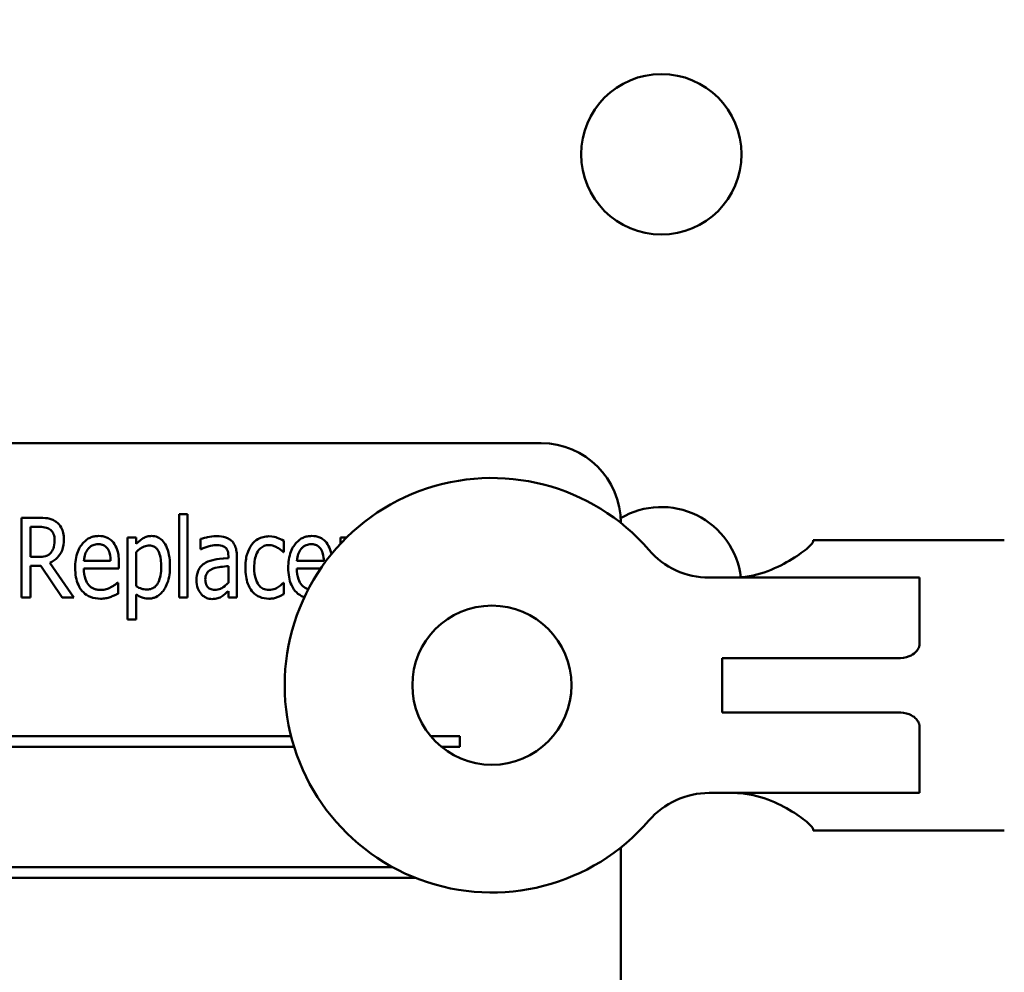
# Model space of a CAD drawing. Units: inches. Extents: x 2 to 108, y 1 to 84.
# Drawn here: x 34 to 36, y 50 to 52 of the extents above; entities that cross this region are included whole.
import ezdxf

# ---------------------------------------------------------------- set-up
doc = ezdxf.new("R2010")
doc.units = ezdxf.units.IN
doc.header["$LTSCALE"] = 5
doc.header["$MEASUREMENT"] = 0
for name, color, linetype, lineweight in [('Dimension (ANSI)', 7, 'Continuous', 25), ('Symbol (ANSI)', 7, 'Continuous', 25), ('Visible (ANSI)', 7, 'Continuous', 50)]:
    doc.layers.add(name, color=color, linetype=linetype, lineweight=lineweight)
doc.styles.add('Note Text (ANSI)', font='tahoma.ttf')
doc.dimstyles.new('Default (ANSI)', dxfattribs={"dimscale": 5, "dimtxt": 0.12, "dimasz": 0.098425, "dimexe": 0.125, "dimexo": 0.0625, "dimgap": 0.031496, "dimtad": 0, "dimtih": 1, "dimtoh": 1, "dimrnd": 1e-08, "dimzin": 0, "dimdsep": 46, "dimtxsty": 'Note Text (ANSI)', "dimcen": 0.09, "dimdle": 0.393701, "dimclrd": 256, "dimclre": 256, "dimclrt": 256, "dimadec": 0, "dimazin": 1, "dimtfac": 1, "dimtofl": 0, "dimtmove": 0, "dimatfit": 3, "dimfxl": 1, "dimtolj": 1, "dimtzin": 4, "dimlwd": -1, "dimlwe": -1, "dimarcsym": 0})
doc.dimstyles.new('Default (ANSI)$7', dxfattribs={"dimscale": 5, "dimtxt": 0.12, "dimasz": 0.098425, "dimexe": 0.125, "dimexo": 0.0625, "dimgap": 0.031496, "dimtad": 0, "dimtih": 1, "dimtoh": 1, "dimrnd": 1e-08, "dimzin": 0, "dimdsep": 46, "dimtxsty": 'Note Text (ANSI)', "dimcen": 0.09, "dimdle": 0.393701, "dimclrd": 256, "dimclre": 256, "dimclrt": 256, "dimadec": 0, "dimazin": 1, "dimtfac": 1, "dimtofl": 0, "dimtmove": 0, "dimatfit": 3, "dimfxl": 1, "dimtolj": 1, "dimtzin": 4, "dimlwd": -1, "dimlwe": -1, "dimarcsym": 0})

# ---------------------------------------------------------------- blocks, each defined once
blk = doc.blocks.new('*D19')
at = {"layer": 'Defpoints', "color": 0, "transparency": 16777216}
for p in [(41.3433, 61.073), (41.3433, 55.4337), (24.1008, 44.4296)]:
    blk.add_point(p, dxfattribs=at)
at = {"layer": 'Dimension (ANSI)', "transparency": 16777216}
for p, q in [((24.1008, 44.7421), (24.1008, 61.698)), ((41.3433, 55.7462), (41.3433, 61.698)), ((24.593, 61.073), (31.5945, 61.073)), ((40.8512, 61.073), (33.8497, 61.073))]:
    blk.add_line(p, q, dxfattribs=at)
for points in [[(24.593, 61.155), (24.593, 60.991), (24.1008, 61.073)], [(40.8512, 61.155), (40.8512, 60.991), (41.3433, 61.073)]]:
    blk.add_solid(points, dxfattribs=at)
at = {"layer": 'Dimension (ANSI)', "transparency": 16777216, "insert": (31.752, 61.3793), "char_height": 0.6, "attachment_point": 1, "style": 'Note Text (ANSI)'}
blk.add_mtext('\\A1;17.24', dxfattribs=at)

msp = doc.modelspace()

# ---------------------------------------------------------------- linework, layer by layer
at = {"layer": 'Visible (ANSI)'}
for p, q in [((35.0147, 51.2359), (33.2647, 51.2359)), ((34.2259, 51.1188), (34.1985, 51.1188)), ((34.1985, 51.1188), (34.1985, 50.9938)), ((34.4457, 51.1244), (34.4457, 50.9938)), ((34.4591, 51.1244), (34.4457, 51.1244)), ((34.4591, 50.9938), (34.4591, 51.1244)), ((34.2126, 51.0574), (34.2126, 51.1044)), ((34.2126, 51.1044), (34.2266, 51.1044)), ((35.1397, 51.1107), (35.1397, 51.1109)), ((34.3782, 51.0876), (34.3649, 51.0876)), ((34.3649, 51.0876), (34.3649, 50.9592)), ((34.3782, 51.0778), (34.3782, 51.0876)), ((34.7088, 51.0876), (34.6996, 51.0876)), ((34.6996, 51.0876), (34.6996, 51.0781)), ((34.4796, 51.0856), (34.4796, 51.0695)), ((34.6105, 51.0648), (34.6105, 51.0825)), ((35.4417, 51.082), (35.4417, 51.0838)), ((35.4417, 51.0838), (35.7421, 51.0838)), ((34.2251, 51.0574), (34.2126, 51.0574)), ((34.3782, 51.0113), (34.3782, 51.0646)), ((34.4796, 51.0695), (34.4805, 51.0695)), ((34.5232, 51.0585), (34.5232, 51.0555)), ((34.5366, 50.9938), (34.5366, 51.0579)), ((34.6097, 51.0648), (34.6105, 51.0648)), ((34.2126, 50.9938), (34.2126, 51.0435)), ((34.2126, 51.0435), (34.2287, 51.0435)), ((34.2287, 51.0435), (34.2624, 50.9938)), ((34.2807, 50.9938), (34.2429, 51.0482)), ((34.3383, 51.0511), (34.2962, 51.0511)), ((34.3514, 51.0391), (34.3514, 51.0477)), ((34.5232, 51.0429), (34.5232, 51.0169)), ((34.673, 51.0511), (34.6309, 51.0511)), ((34.2962, 51.0391), (34.3514, 51.0391)), ((34.6309, 51.0391), (34.6683, 51.0391)), ((35.2786, 51.0248), (35.4879, 51.0248)), ((35.6087, 51.0248), (35.4879, 51.0248)), ((35.6087, 50.9187), (35.6087, 51.0248)), ((34.3499, 51.0168), (34.3491, 51.0168)), ((34.3499, 50.9996), (34.3499, 51.0168)), ((34.6105, 51.0168), (34.6097, 51.0168)), ((34.6105, 50.9991), (34.6105, 51.0168)), ((34.1985, 50.9938), (34.2126, 50.9938)), ((34.2624, 50.9938), (34.2807, 50.9938)), ((34.3782, 50.9592), (34.3782, 50.9985)), ((34.4457, 50.9938), (34.4591, 50.9938)), ((34.5232, 51.0037), (34.5232, 50.9938)), ((34.5232, 50.9938), (34.5366, 50.9938)), ((34.3649, 50.9592), (34.3782, 50.9592)), ((35.5746, 50.8983), (35.2987, 50.8983)), ((35.2987, 50.8132), (35.2987, 50.8983)), ((35.2987, 50.8132), (35.5746, 50.8132)), ((35.6087, 50.6867), (35.6087, 50.7928)), ((34.6217, 50.7759), (33.5825, 50.7759)), ((34.8866, 50.7759), (34.8411, 50.7759)), ((34.8866, 50.759), (34.8866, 50.7759)), ((33.5825, 50.759), (34.6265, 50.759)), ((34.8581, 50.759), (34.8866, 50.759)), ((35.4879, 50.6867), (35.2786, 50.6867)), ((35.4879, 50.6867), (35.6087, 50.6867)), ((35.4417, 50.6278), (35.4417, 50.6295)), ((35.4417, 50.6278), (35.7421, 50.6278)), ((35.1397, 50.3609), (35.1397, 50.6008)), ((34.7812, 50.5701), (33.6502, 50.5701)), ((33.6502, 50.5532), (34.8172, 50.5532))]:
    msp.add_line(p, q, dxfattribs=at)
for centre, radius in [((35.2033, 51.6897), 0.126), ((34.9372, 50.8558), 0.125)]:
    msp.add_circle(centre, radius, dxfattribs=at)
for centre, radius, start, end in [((35.0147, 51.1109), 0.125, 0, 90), ((34.9372, 50.8558), 0.3255, 40.7455, 319.2545), ((35.2033, 51.0097), 0.126, 7.0854, 120.4753), ((35.2786, 51.1498), 0.125, 220.7455, 270), ((35.2786, 50.5617), 0.125, 90, 139.2545)]:
    msp.add_arc(centre, radius, start, end, dxfattribs=at)
for points, knots in [([(34.2529, 51.1122), (34.2512, 51.1136), (34.2493, 51.1147), (34.2453, 51.1166), (34.2433, 51.1172), (34.239, 51.118), (34.2345, 51.1188), (34.2259, 51.1188)], [-0.1946944, -0.1946944, -0.1946944, -0.1946944, -0.1283536, -0.1283536, -0.0654571, -0.0654571, 0, 0, 0, 0]), ([(34.2266, 51.1044), (34.2306, 51.1044), (34.2344, 51.1041), (34.2397, 51.1026), (34.2418, 51.1016), (34.2436, 51.1001)], [-0.04188771, -0.04188771, -0.04188771, -0.04188771, -0.01784993, -0.01784993, 0, 0, 0, 0]), ([(34.265, 51.0848), (34.265, 51.0883), (34.2647, 51.0919), (34.2633, 51.0976), (34.2624, 51.1004), (34.2586, 51.1069), (34.2561, 51.1098), (34.2529, 51.1122)], [-0.09750641, -0.09750641, -0.09750641, -0.09750641, -0.05747434, -0.05747434, -0.02981857, -0.02981857, 0, 0, 0, 0]), ([(34.2436, 51.1001), (34.2448, 51.0992), (34.2458, 51.0982), (34.2478, 51.0955), (34.2484, 51.094), (34.2499, 51.0901), (34.2503, 51.0868), (34.2503, 51.0835)], [-0.03686764, -0.03686764, -0.03686764, -0.03686764, -0.03179294, -0.03179294, -0.02503004, -0.02503004, 0, 0, 0, 0]), ([(34.3195, 51.0902), (34.3171, 51.0902), (34.3147, 51.09), (34.3102, 51.0891), (34.308, 51.0884), (34.302, 51.0857), (34.2987, 51.0832), (34.2929, 51.0771), (34.2894, 51.0725), (34.2837, 51.0576), (34.2826, 51.0487), (34.2826, 51.0402)], [-0.2446383, -0.2446383, -0.2446383, -0.2446383, -0.2119184, -0.2119184, -0.1807437, -0.1807437, -0.1221201, -0.1221201, -0.0652782, -0.0652782, 0, 0, 0, 0]), ([(34.3426, 51.0798), (34.3412, 51.0816), (34.3395, 51.0832), (34.3356, 51.0863), (34.3335, 51.0873), (34.3281, 51.0896), (34.3238, 51.0902), (34.3195, 51.0902)], [-0.05561138, -0.05561138, -0.05561138, -0.05561138, -0.04516701, -0.04516701, -0.03274962, -0.03274962, 0, 0, 0, 0]), ([(34.4026, 51.0902), (34.4002, 51.0902), (34.3979, 51.0899), (34.3934, 51.0887), (34.3913, 51.0878), (34.3877, 51.0857), (34.3832, 51.0831), (34.3782, 51.0778)], [-0.196182, -0.196182, -0.196182, -0.196182, -0.1255474, -0.1255474, -0.0556619, -0.0556619, 0, 0, 0, 0]), ([(34.4315, 51.0432), (34.4315, 51.0491), (34.4311, 51.0551), (34.429, 51.0657), (34.4275, 51.0706), (34.4237, 51.078), (34.4217, 51.0811), (34.4169, 51.0857), (34.4146, 51.0874), (34.4089, 51.0897), (34.4058, 51.0902), (34.4026, 51.0902)], [-0.1639899, -0.1639899, -0.1639899, -0.1639899, -0.1156437, -0.1156437, -0.0748559, -0.0748559, -0.0465649, -0.0465649, -0.0244831, -0.0244831, 0, 0, 0, 0]), ([(34.504, 51.0898), (34.4993, 51.0898), (34.4948, 51.0893), (34.489, 51.088), (34.4835, 51.0868), (34.4796, 51.0856)], [-0.1355845, -0.1355845, -0.1355845, -0.1355845, -0.0309008, -0.0309008, 0, 0, 0, 0]), ([(34.528, 51.0828), (34.5265, 51.0841), (34.5249, 51.0852), (34.5214, 51.0871), (34.5197, 51.0878), (34.5149, 51.0891), (34.5107, 51.0898), (34.504, 51.0898)], [-0.1186516, -0.1186516, -0.1186516, -0.1186516, -0.0847288, -0.0847288, -0.051386, -0.051386, 0, 0, 0, 0]), ([(34.587, 51.0897), (34.5839, 51.0897), (34.5808, 51.0893), (34.5749, 51.0878), (34.572, 51.0866), (34.5658, 51.083), (34.5628, 51.0803), (34.5603, 51.0769)], [-0.07830438, -0.07830438, -0.07830438, -0.07830438, -0.05468054, -0.05468054, -0.03154809, -0.03154809, 0, 0, 0, 0]), ([(34.6105, 51.0825), (34.6071, 51.0846), (34.6034, 51.0862), (34.5979, 51.0882), (34.5934, 51.0897), (34.587, 51.0897)], [-0.1493944, -0.1493944, -0.1493944, -0.1493944, -0.0485957, -0.0485957, 0, 0, 0, 0]), ([(34.6542, 51.0902), (34.6518, 51.0902), (34.6494, 51.09), (34.6449, 51.0891), (34.6427, 51.0884), (34.6367, 51.0857), (34.6334, 51.0832), (34.6276, 51.0771), (34.6241, 51.0725), (34.6184, 51.0576), (34.6173, 51.0487), (34.6173, 51.0402)], [-0.2446383, -0.2446383, -0.2446383, -0.2446383, -0.2119184, -0.2119184, -0.1807437, -0.1807437, -0.1221201, -0.1221201, -0.0652782, -0.0652782, 0, 0, 0, 0]), ([(34.6773, 51.0798), (34.6758, 51.0816), (34.6742, 51.0832), (34.6702, 51.0863), (34.6682, 51.0873), (34.6628, 51.0896), (34.6585, 51.0902), (34.6542, 51.0902)], [-0.05561138, -0.05561138, -0.05561138, -0.05561138, -0.04516701, -0.04516701, -0.03274962, -0.03274962, 0, 0, 0, 0]), ([(34.2429, 51.0482), (34.2474, 51.0501), (34.2513, 51.0528), (34.2572, 51.0589), (34.26, 51.0625), (34.2642, 51.0731), (34.265, 51.079), (34.265, 51.0848)], [-0.1438024, -0.1438024, -0.1438024, -0.1438024, -0.0866222, -0.0866222, -0.0446199, -0.0446199, 0, 0, 0, 0]), ([(34.2503, 51.0835), (34.2503, 51.0778), (34.2495, 51.0737), (34.2474, 51.0682), (34.2461, 51.0659), (34.2443, 51.0639)], [-0.0450466, -0.0450466, -0.0450466, -0.0450466, -0.02045474, -0.02045474, 0, 0, 0, 0]), ([(34.3028, 51.0699), (34.3039, 51.0712), (34.3051, 51.0724), (34.3076, 51.0743), (34.309, 51.0752), (34.3132, 51.0769), (34.316, 51.0773), (34.3187, 51.0773)], [-0.05088262, -0.05088262, -0.05088262, -0.05088262, -0.03426768, -0.03426768, -0.02062349, -0.02062349, 0, 0, 0, 0]), ([(34.3187, 51.0773), (34.3207, 51.0773), (34.3228, 51.0771), (34.3259, 51.0762), (34.3276, 51.0756), (34.3312, 51.0732), (34.3326, 51.0717), (34.3338, 51.07)], [-0.06147042, -0.06147042, -0.06147042, -0.06147042, -0.03300154, -0.03300154, -0.01603779, -0.01603779, 0, 0, 0, 0]), ([(34.3514, 51.0477), (34.3514, 51.0584), (34.3499, 51.0646), (34.3472, 51.0725), (34.3453, 51.0764), (34.3426, 51.0798)], [-0.06400611, -0.06400611, -0.06400611, -0.06400611, -0.03277406, -0.03277406, 0, 0, 0, 0]), ([(34.3782, 51.0646), (34.382, 51.0683), (34.3866, 51.0718), (34.3937, 51.0747), (34.3964, 51.0752), (34.3992, 51.0752)], [-0.05788613, -0.05788613, -0.05788613, -0.05788613, -0.02155555, -0.02155555, 0, 0, 0, 0]), ([(34.3992, 51.0752), (34.4005, 51.0752), (34.4017, 51.0751), (34.4041, 51.0746), (34.4052, 51.0743), (34.4079, 51.073), (34.4093, 51.0719), (34.4116, 51.0693), (34.413, 51.0674), (34.4168, 51.0577), (34.4177, 51.0498), (34.4177, 51.0414)], [-0.1985554, -0.1985554, -0.1985554, -0.1985554, -0.1697216, -0.1697216, -0.1429575, -0.1429575, -0.1004541, -0.1004541, -0.0643448, -0.0643448, 0, 0, 0, 0]), ([(34.4805, 51.0695), (34.4845, 51.0715), (34.4887, 51.0731), (34.4959, 51.075), (34.5, 51.0758), (34.5039, 51.0758)], [-0.07287463, -0.07287463, -0.07287463, -0.07287463, -0.02930162, -0.02930162, 0, 0, 0, 0]), ([(34.5039, 51.0758), (34.5065, 51.0758), (34.5104, 51.0756), (34.5149, 51.0744), (34.5165, 51.0737), (34.5178, 51.0727)], [-0.03584244, -0.03584244, -0.03584244, -0.03584244, -0.01298421, -0.01298421, 0, 0, 0, 0]), ([(34.5178, 51.0727), (34.5187, 51.072), (34.5194, 51.0713), (34.5208, 51.0695), (34.5213, 51.0684), (34.5223, 51.0662), (34.5232, 51.0636), (34.5232, 51.0585)], [-0.1060743, -0.1060743, -0.1060743, -0.1060743, -0.0736141, -0.0736141, -0.0387692, -0.0387692, 0, 0, 0, 0]), ([(34.5366, 51.0579), (34.5366, 51.0613), (34.5363, 51.0648), (34.5352, 51.0709), (34.5343, 51.0737), (34.5318, 51.0787), (34.5301, 51.081), (34.528, 51.0828)], [-0.06914071, -0.06914071, -0.06914071, -0.06914071, -0.04320842, -0.04320842, -0.02155331, -0.02155331, 0, 0, 0, 0]), ([(34.5603, 51.0769), (34.5569, 51.0725), (34.5545, 51.0672), (34.5518, 51.0588), (34.5499, 51.0521), (34.5499, 51.0405)], [-0.2468429, -0.2468429, -0.2468429, -0.2468429, -0.0887979, -0.0887979, 0, 0, 0, 0]), ([(34.5638, 51.0405), (34.5638, 51.0447), (34.5641, 51.049), (34.5656, 51.0566), (34.5666, 51.0601), (34.5698, 51.0668), (34.5718, 51.0691), (34.5751, 51.0723), (34.577, 51.0736), (34.5817, 51.0755), (34.5842, 51.0759), (34.5868, 51.0759)], [-0.08746051, -0.08746051, -0.08746051, -0.08746051, -0.06958435, -0.06958435, -0.05464764, -0.05464764, -0.03812532, -0.03812532, -0.01991248, -0.01991248, 0, 0, 0, 0]), ([(34.5868, 51.0759), (34.5893, 51.0759), (34.5917, 51.0754), (34.5955, 51.0742), (34.5981, 51.0732), (34.6006, 51.0718)], [-0.05831251, -0.05831251, -0.05831251, -0.05831251, -0.02187106, -0.02187106, 0, 0, 0, 0]), ([(34.6006, 51.0718), (34.6025, 51.0707), (34.6044, 51.0694), (34.6066, 51.0676), (34.6083, 51.0662), (34.6097, 51.0648)], [-0.05994619, -0.05994619, -0.05994619, -0.05994619, -0.01488519, -0.01488519, 0, 0, 0, 0]), ([(34.6375, 51.0699), (34.6386, 51.0712), (34.6398, 51.0724), (34.6423, 51.0743), (34.6437, 51.0752), (34.6479, 51.0769), (34.6507, 51.0773), (34.6534, 51.0773)], [-0.05088262, -0.05088262, -0.05088262, -0.05088262, -0.03426768, -0.03426768, -0.02062349, -0.02062349, 0, 0, 0, 0]), ([(34.6534, 51.0773), (34.6554, 51.0773), (34.6574, 51.0771), (34.6605, 51.0762), (34.6623, 51.0756), (34.6659, 51.0732), (34.6673, 51.0717), (34.6685, 51.07)], [-0.06147042, -0.06147042, -0.06147042, -0.06147042, -0.03300154, -0.03300154, -0.01603779, -0.01603779, 0, 0, 0, 0]), ([(34.685, 51.0615), (34.6845, 51.0644), (34.6838, 51.0667), (34.6819, 51.0725), (34.6799, 51.0764), (34.6773, 51.0798)], [-0.04702707, -0.04702707, -0.04702707, -0.04702707, -0.03277406, -0.03277406, 0, 0, 0, 0]), ([(35.3167, 51.0248), (35.3331, 51.0248), (35.3498, 51.028), (35.3801, 51.0382), (35.3936, 51.045), (35.4153, 51.0578), (35.425, 51.0647), (35.4383, 51.0758), (35.4417, 51.08), (35.4417, 51.082)], [0, 0, 0, 0, 0.1242952, 0.1242952, 0.2485903, 0.2485903, 0.375948, 0.375948, 0.5033057, 0.5033057, 0.5033057, 0.5033057]), ([(34.2443, 51.0639), (34.2432, 51.0626), (34.242, 51.0615), (34.2385, 51.0593), (34.2367, 51.0589), (34.2325, 51.0577), (34.2287, 51.0574), (34.2251, 51.0574)], [-0.03758395, -0.03758395, -0.03758395, -0.03758395, -0.0335472, -0.0335472, -0.02787024, -0.02787024, 0, 0, 0, 0]), ([(34.2962, 51.0511), (34.2965, 51.0557), (34.2973, 51.0591), (34.2992, 51.0646), (34.3008, 51.0674), (34.3028, 51.0699)], [-0.04466244, -0.04466244, -0.04466244, -0.04466244, -0.02437925, -0.02437925, 0, 0, 0, 0]), ([(34.3338, 51.07), (34.3357, 51.0671), (34.3366, 51.064), (34.338, 51.0586), (34.3383, 51.0547), (34.3383, 51.0511)], [-0.04174954, -0.04174954, -0.04174954, -0.04174954, -0.02766253, -0.02766253, 0, 0, 0, 0]), ([(34.5232, 51.0555), (34.512, 51.0547), (34.5045, 51.0536), (34.4973, 51.0524), (34.4923, 51.0509), (34.4877, 51.0484)], [-0.05577172, -0.05577172, -0.05577172, -0.05577172, -0.03937677, -0.03937677, 0, 0, 0, 0]), ([(34.6309, 51.0511), (34.6312, 51.0557), (34.632, 51.0591), (34.6339, 51.0646), (34.6355, 51.0674), (34.6375, 51.0699)], [-0.04466244, -0.04466244, -0.04466244, -0.04466244, -0.02437925, -0.02437925, 0, 0, 0, 0]), ([(34.6685, 51.07), (34.6704, 51.0671), (34.6713, 51.064), (34.6726, 51.0586), (34.673, 51.0547), (34.673, 51.0511)], [-0.04174954, -0.04174954, -0.04174954, -0.04174954, -0.02766253, -0.02766253, 0, 0, 0, 0]), ([(34.2826, 51.0402), (34.2826, 51.0353), (34.283, 51.0303), (34.2846, 51.0213), (34.2858, 51.0172), (34.2901, 51.0076), (34.2931, 51.0041), (34.2986, 50.9986), (34.3023, 50.9962), (34.3116, 50.9925), (34.3171, 50.9917), (34.3226, 50.9917)], [-0.137257, -0.137257, -0.137257, -0.137257, -0.1178157, -0.1178157, -0.1009306, -0.1009306, -0.0762797, -0.0762797, -0.0422076, -0.0422076, 0, 0, 0, 0]), ([(34.4177, 51.0414), (34.4177, 51.037), (34.4174, 51.0324), (34.4159, 51.0246), (34.4149, 51.021), (34.412, 51.0151), (34.4105, 51.0129), (34.4071, 51.0096), (34.4052, 51.0084), (34.4008, 51.0066), (34.3983, 51.0061), (34.3958, 51.0061)], [-0.1050584, -0.1050584, -0.1050584, -0.1050584, -0.0776294, -0.0776294, -0.0554073, -0.0554073, -0.0365561, -0.0365561, -0.0193917, -0.0193917, 0, 0, 0, 0]), ([(34.398, 50.992), (34.4, 50.992), (34.4019, 50.9921), (34.4057, 50.9929), (34.4075, 50.9935), (34.4127, 50.996), (34.4158, 50.9983), (34.4211, 51.0041), (34.4246, 51.0088), (34.4305, 51.0246), (34.4315, 51.0341), (34.4315, 51.0432)], [-0.2443452, -0.2443452, -0.2443452, -0.2443452, -0.2151237, -0.2151237, -0.1867604, -0.1867604, -0.1287725, -0.1287725, -0.0693109, -0.0693109, 0, 0, 0, 0]), ([(34.4877, 51.0484), (34.485, 51.0469), (34.4825, 51.0451), (34.4786, 51.0409), (34.4769, 51.0385), (34.4738, 51.0308), (34.4732, 51.0258), (34.4732, 51.0209)], [-0.09554708, -0.09554708, -0.09554708, -0.09554708, -0.06369385, -0.06369385, -0.03723732, -0.03723732, 0, 0, 0, 0]), ([(34.4994, 51.0391), (34.5038, 51.0407), (34.5079, 51.0412), (34.5149, 51.042), (34.5194, 51.0425), (34.5232, 51.0429)], [-0.05406648, -0.05406648, -0.05406648, -0.05406648, -0.02916061, -0.02916061, 0, 0, 0, 0]), ([(34.5499, 51.0405), (34.5499, 51.0303), (34.5513, 51.022), (34.5554, 51.0111), (34.5575, 51.0071), (34.5603, 51.0037)], [-0.08928682, -0.08928682, -0.08928682, -0.08928682, -0.03364593, -0.03364593, 0, 0, 0, 0]), ([(34.5868, 51.0054), (34.5852, 51.0054), (34.5837, 51.0056), (34.5807, 51.0062), (34.5793, 51.0067), (34.5757, 51.0085), (34.5737, 51.01), (34.5703, 51.0139), (34.5682, 51.0169), (34.5645, 51.0273), (34.5638, 51.0341), (34.5638, 51.0405)], [-0.1596233, -0.1596233, -0.1596233, -0.1596233, -0.1384535, -0.1384535, -0.1184642, -0.1184642, -0.0842593, -0.0842593, -0.0484939, -0.0484939, 0, 0, 0, 0]), ([(34.6173, 51.0402), (34.6173, 51.0353), (34.6177, 51.0303), (34.6193, 51.0213), (34.6205, 51.0172), (34.6248, 51.0076), (34.6278, 51.0041), (34.6333, 50.9986), (34.637, 50.9962), (34.6416, 50.9943), (34.6421, 50.9942), (34.6426, 50.994)], [-0.13725703, -0.13725703, -0.13725703, -0.13725703, -0.11781573, -0.11781573, -0.10093061, -0.10093061, -0.07627971, -0.07627971, -0.0422076, -0.0422076, -0.03828569, -0.03828569, -0.03828569, -0.03828569]), ([(34.3225, 51.0054), (34.3205, 51.0054), (34.3185, 51.0056), (34.3147, 51.0064), (34.3129, 51.0069), (34.3085, 51.009), (34.3062, 51.0108), (34.3017, 51.0156), (34.3, 51.0188), (34.2968, 51.0275), (34.2962, 51.0334), (34.2962, 51.0391)], [-0.1229939, -0.1229939, -0.1229939, -0.1229939, -0.1075915, -0.1075915, -0.0933247, -0.0933247, -0.0705889, -0.0705889, -0.0429997, -0.0429997, 0, 0, 0, 0]), ([(34.487, 51.022), (34.487, 51.0235), (34.4872, 51.025), (34.4877, 51.0278), (34.4881, 51.029), (34.489, 51.031), (34.4899, 51.0328), (34.4943, 51.0367), (34.4967, 51.0381), (34.4994, 51.0391)], [-0.1135408, -0.1135408, -0.1135408, -0.1135408, -0.0768683, -0.0768683, -0.0444296, -0.0444296, -0.021794, -0.021794, 0, 0, 0, 0]), ([(34.6488, 51.0066), (34.6478, 51.0069), (34.6468, 51.0073), (34.6432, 51.009), (34.6408, 51.0108), (34.6364, 51.0156), (34.6347, 51.0188), (34.6315, 51.0275), (34.6309, 51.0334), (34.6309, 51.0391)], [-0.1013329, -0.1013329, -0.1013329, -0.1013329, -0.0933247, -0.0933247, -0.0705889, -0.0705889, -0.0429997, -0.0429997, 0, 0, 0, 0]), ([(34.3388, 51.0096), (34.3364, 51.0083), (34.3338, 51.0073), (34.3297, 51.0062), (34.3266, 51.0054), (34.3225, 51.0054)], [-0.08691567, -0.08691567, -0.08691567, -0.08691567, -0.03099051, -0.03099051, 0, 0, 0, 0]), ([(34.3491, 51.0168), (34.3478, 51.0156), (34.3464, 51.0144), (34.3438, 51.0126), (34.342, 51.0113), (34.3388, 51.0096)], [-0.0601448, -0.0601448, -0.0601448, -0.0601448, -0.02715545, -0.02715545, 0, 0, 0, 0]), ([(34.3958, 51.0061), (34.3915, 51.0061), (34.3888, 51.0068), (34.3844, 51.0081), (34.3812, 51.0097), (34.3782, 51.0113)], [-0.0404054, -0.0404054, -0.0404054, -0.0404054, -0.02591175, -0.02591175, 0, 0, 0, 0]), ([(34.4732, 51.0209), (34.4732, 51.0164), (34.4739, 51.0121), (34.4766, 51.0048), (34.4782, 51.0019), (34.4803, 50.9995)], [-0.0590425, -0.0590425, -0.0590425, -0.0590425, -0.02467418, -0.02467418, 0, 0, 0, 0]), ([(34.5021, 51.0057), (34.5007, 51.0057), (34.4993, 51.0058), (34.4967, 51.0064), (34.4955, 51.0067), (34.4927, 51.0081), (34.4915, 51.0091), (34.4897, 51.0112), (34.4888, 51.0126), (34.4873, 51.0167), (34.487, 51.0194), (34.487, 51.022)], [-0.05186035, -0.05186035, -0.05186035, -0.05186035, -0.04606555, -0.04606555, -0.04092759, -0.04092759, -0.03293381, -0.03293381, -0.01997377, -0.01997377, 0, 0, 0, 0]), ([(34.5232, 51.0169), (34.5214, 51.015), (34.5195, 51.0132), (34.5137, 51.0087), (34.5111, 51.0076), (34.5079, 51.0062), (34.5051, 51.0057), (34.5021, 51.0057)], [-0.02808897, -0.02808897, -0.02808897, -0.02808897, -0.02606701, -0.02606701, -0.02231199, -0.02231199, 0, 0, 0, 0]), ([(34.6097, 51.0168), (34.6079, 51.0148), (34.6059, 51.013), (34.6017, 51.01), (34.5994, 51.0085), (34.5936, 51.0061), (34.5903, 51.0054), (34.5868, 51.0054)], [-0.07150448, -0.07150448, -0.07150448, -0.07150448, -0.04776772, -0.04776772, -0.02630276, -0.02630276, 0, 0, 0, 0]), ([(34.3226, 50.9917), (34.3252, 50.9917), (34.3282, 50.9918), (34.3331, 50.9928), (34.3354, 50.9935), (34.3377, 50.9943)], [-0.03822261, -0.03822261, -0.03822261, -0.03822261, -0.01857241, -0.01857241, 0, 0, 0, 0]), ([(34.3377, 50.9943), (34.3399, 50.995), (34.342, 50.9959), (34.3446, 50.9971), (34.3474, 50.9984), (34.3499, 50.9996)], [-0.1033314, -0.1033314, -0.1033314, -0.1033314, -0.0210205, -0.0210205, 0, 0, 0, 0]), ([(34.3782, 50.9985), (34.3811, 50.9965), (34.3843, 50.9948), (34.3892, 50.993), (34.3926, 50.992), (34.398, 50.992)], [-0.1261302, -0.1261302, -0.1261302, -0.1261302, -0.0415097, -0.0415097, 0, 0, 0, 0]), ([(34.4803, 50.9995), (34.4815, 50.998), (34.4829, 50.9967), (34.4859, 50.9944), (34.4875, 50.9935), (34.4918, 50.9917), (34.4946, 50.9912), (34.4974, 50.9912)], [-0.04999796, -0.04999796, -0.04999796, -0.04999796, -0.03554866, -0.03554866, -0.02147996, -0.02147996, 0, 0, 0, 0]), ([(34.4974, 50.9912), (34.5011, 50.9912), (34.5043, 50.9915), (34.509, 50.9932), (34.5113, 50.9944), (34.5135, 50.9957)], [-0.03840205, -0.03840205, -0.03840205, -0.03840205, -0.01938855, -0.01938855, 0, 0, 0, 0]), ([(34.5135, 50.9957), (34.5154, 50.9968), (34.5172, 50.9982), (34.5203, 51.0011), (34.5217, 51.0024), (34.5232, 51.0037)], [-0.03189671, -0.03189671, -0.03189671, -0.03189671, -0.01493632, -0.01493632, 0, 0, 0, 0]), ([(34.5603, 51.0037), (34.5619, 51.0017), (34.5638, 50.9998), (34.5684, 50.9963), (34.5708, 50.9951), (34.5771, 50.9925), (34.582, 50.9917), (34.587, 50.9917)], [-0.06388484, -0.06388484, -0.06388484, -0.06388484, -0.05230754, -0.05230754, -0.03814625, -0.03814625, 0, 0, 0, 0]), ([(34.587, 50.9917), (34.5894, 50.9917), (34.5919, 50.9918), (34.5961, 50.9927), (34.5981, 50.9934), (34.6001, 50.9941)], [-0.03229456, -0.03229456, -0.03229456, -0.03229456, -0.01611733, -0.01611733, 0, 0, 0, 0]), ([(34.6001, 50.9941), (34.6019, 50.9946), (34.6038, 50.9955), (34.6057, 50.9964), (34.6082, 50.9978), (34.6105, 50.9991)], [-0.2459861, -0.2459861, -0.2459861, -0.2459861, -0.0198692, -0.0198692, 0, 0, 0, 0]), ([(35.6087, 50.9187), (35.6087, 50.9187), (35.6087, 50.9187), (35.6087, 50.9187), (35.6087, 50.9187), (35.6087, 50.9187), (35.6087, 50.9187), (35.6087, 50.9186), (35.6087, 50.9186), (35.6087, 50.9186), (35.6087, 50.9186), (35.6087, 50.9185), (35.6087, 50.9184), (35.6087, 50.9183), (35.6087, 50.9182), (35.6087, 50.9179), (35.6086, 50.9177), (35.6085, 50.9172), (35.6085, 50.917), (35.6083, 50.9165), (35.6082, 50.9162), (35.6079, 50.9154), (35.6077, 50.9149), (35.6073, 50.9139), (35.607, 50.9133), (35.6056, 50.911), (35.6041, 50.909), (35.5998, 50.905), (35.5967, 50.903), (35.5871, 50.8991), (35.5808, 50.8983), (35.5746, 50.8983)], [-0.00000169, -0.00000169, -0.00000169, -0.00000169, 0, 0, 0.00001607, 0.00001607, 0.00005095, 0.00005095, 0.00013165, 0.00013165, 0.000301, 0.000301, 0.00064405, 0.00064405, 0.00133269, 0.00133269, 0.00271589, 0.00271589, 0.00451389, 0.00451389, 0.00634187, 0.00634187, 0.01007666, 0.01007666, 0.01393531, 0.01393531, 0.02827921, 0.02827921, 0.0453425, 0.0453425, 0.0697639, 0.0697639, 0.0697639, 0.0697639]), ([(35.5746, 50.8132), (35.5808, 50.8132), (35.5871, 50.8124), (35.5967, 50.8086), (35.5998, 50.8065), (35.6041, 50.8025), (35.6056, 50.8005), (35.607, 50.7982), (35.6073, 50.7976), (35.6077, 50.7966), (35.6079, 50.7961), (35.6082, 50.7953), (35.6083, 50.7951), (35.6085, 50.7945), (35.6085, 50.7943), (35.6086, 50.7938), (35.6087, 50.7936), (35.6087, 50.7933), (35.6087, 50.7932), (35.6087, 50.7931), (35.6087, 50.793), (35.6087, 50.7929), (35.6087, 50.7929), (35.6087, 50.7929), (35.6087, 50.7929), (35.6087, 50.7929), (35.6087, 50.7928), (35.6087, 50.7928), (35.6087, 50.7928), (35.6087, 50.7928), (35.6087, 50.7928), (35.6087, 50.7928)], [0, 0, 0, 0, 0.0468984, 0.0468984, 0.0796569, 0.0796569, 0.1071887, 0.1071887, 0.1145967, 0.1145967, 0.121767, 0.121767, 0.1252766, 0.1252766, 0.1287288, 0.1287288, 0.1313815, 0.1313815, 0.1327022, 0.1327022, 0.1333601, 0.1333601, 0.1336849, 0.1336849, 0.1338397, 0.1338397, 0.1339065, 0.1339065, 0.1339374, 0.1339374, 0.1339432, 0.1339432, 0.1339432, 0.1339432]), ([(35.4417, 50.6295), (35.4417, 50.6315), (35.4383, 50.6357), (35.425, 50.6468), (35.4153, 50.6537), (35.3936, 50.6665), (35.3801, 50.6733), (35.3498, 50.6835), (35.3331, 50.6867), (35.3167, 50.6867)], [1.4714601, 1.4714601, 1.4714601, 1.4714601, 1.5988178, 1.5988178, 1.7261755, 1.7261755, 1.8504707, 1.8504707, 1.9747658, 1.9747658, 1.9747658, 1.9747658])]:
    msp.add_open_spline(points, degree=3, knots=knots, dxfattribs=at)

# ---------------------------------------------------------------- dimensions: what is measured, and where the dimension line sits
at = {"layer": 'Dimension (ANSI)'}
dim = msp.add_linear_dim(base=(41.3433, 61.073), p1=(24.1008, 44.4296), p2=(41.3433, 55.4337), angle=180, dimstyle='Default (ANSI)', override={"dimgap": 0.031496, "dimtih": 0, "dimtoh": 0, "dimdec": 2, "dimtol": 0, "dimlim": 0, "dimtp": 0, "dimtm": 0, "dimtdec": 2, "dimatfit": 1}, dxfattribs=at)
dim.commit()
dim.dimension.update_dxf_attribs({"geometry": '*D19', "text_midpoint": (32.7221, 61.073), "dimtype": 160})

# ---------------------------------------------------------------- leaders
at = {"layer": 'Symbol (ANSI)', "annotation_type": 0, "has_hookline": 1, "hookline_direction": 0, "text_width": 0.2579}
msp.add_leader([(31.2186, 49.2821), (36.9287, 62.5781), (37.4209, 62.5781)], dimstyle='Default (ANSI)$7', override={"dimtad": 0}, dxfattribs=at)

doc.saveas('drawing.dxf')
